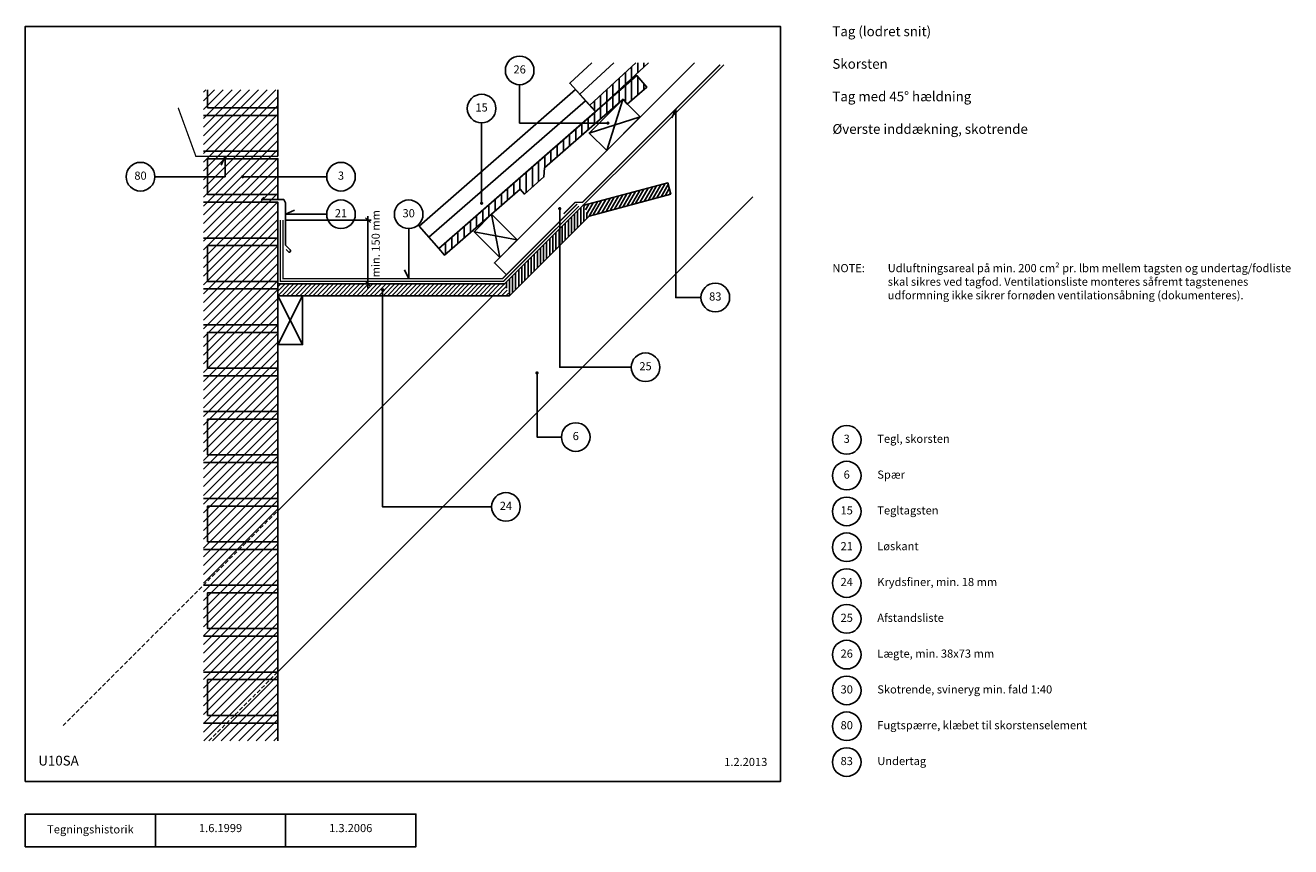
# Model space of a CAD drawing. Units: millimetres. Extents: x 100 to 2044, y 140 to 1402.
import ezdxf

# ---------------------------------------------------------------- set-up
doc = ezdxf.new("R2010")
doc.units = ezdxf.units.MM
doc.linetypes.add('DASHED', pattern=[19.05, 12.7, -6.35])
for name, color, linetype in [('A09-H--', 3, 'Continuous'), ('A99---O', 8, 'Continuous'), ('A99--M-', 1, 'Continuous'), ('A99--S-', 1, 'Continuous'), ('A99--T-', 1, 'Continuous'), ('A99-A--', 1, 'Continuous'), ('A99-M--', 7, 'Continuous'), ('A99-S--', 3, 'Continuous'), ('A99-T--', 3, 'Continuous')]:
    doc.layers.add(name, color=color, linetype=linetype)
doc.styles.add('Arial', font='arial.ttf')
doc.dimstyles.new('1-5', dxfattribs={"dimscale": 5, "dimtxt": 2.5, "dimasz": 1.5, "dimexe": 1, "dimexo": 1, "dimgap": 0.8, "dimtad": 1, "dimdec": 0, "dimzin": 12, "dimtxsty": 'Arial', "dimblk1": 'OBLIQUE', "dimblk2": 'OBLIQUE', "dimsah": 1, "dimcen": 2.5, "dimdle": 1.25, "dimadec": 0, "dimazin": 3, "dimtfac": 1, "dimtdec": 0, "dimtix": 1, "dimtmove": 2, "dimatfit": 3, "dimfxl": 1, "dimtolj": 1, "dimtzin": 0, "dimarcsym": 0})

# ---------------------------------------------------------------- blocks, each defined once
blk = doc.blocks.new('_Oblique')
at = {"color": 0, "linetype": 'ByBlock', "lineweight": -2}
blk.add_line((-0.5, -0.5), (0.5, 0.5), dxfattribs=at)
blk = doc.blocks.new('*D21')
at = {"layer": 'A99--M-', "color": 0, "lineweight": -2, "transparency": 16777216}
for p, q in [((626.5, 1108.8), (626.5, 998.1)), ((501, 1102.5), (631.5, 1102.5)), ((493, 1004.4), (631.5, 1004.4))]:
    blk.add_line(p, q, dxfattribs=at)
at = {"layer": 'Defpoints', "color": 0, "transparency": 16777216}
for p in [(496, 1102.5), (488, 1004.4), (626.5, 1004.4)]:
    blk.add_point(p, dxfattribs=at)
at = {"layer": 'A99--M-', "color": 0, "lineweight": -2, "transparency": 16777216, "xscale": 7.5, "yscale": 7.5, "zscale": 7.5}
for p, rotation in [((626.5, 1102.5), 90), ((626.5, 1004.4), 270)]:
    blk.add_blockref('_Oblique', p, dxfattribs=dict(at, rotation=rotation))
at = {"layer": 'A99--M-', "color": 0, "transparency": 16777216, "insert": (638.3, 1066.2), "char_height": 12.5, "attachment_point": 5, "rotation": 90, "style": 'Arial'}
blk.add_mtext('\\A1;min. 150 mm', dxfattribs=at)

msp = doc.modelspace()

# ---------------------------------------------------------------- hatches: boundary and pattern name
at = {"layer": 'A99--S-'}
h = msp.add_hatch(dxfattribs=at)
h.set_pattern_fill('ANSI31', color=256, scale=3)
h.set_pattern_definition([(90, (993.296, 1209.379), (-9.525, 5e-13), [])])
h.paths.add_polyline_path([(1039.7, 1324.6), (735.2, 1059), (744, 1048.9), (860.1, 1150.1), (866.7, 1142.6), (896.8, 1168.9), (897.8, 1183), (1018.4, 1288.1), (1022.4, 1283.5), (1025.1, 1280.8), (1055.1, 1306.9)])
h.paths.add_polyline_path([(1037.9, 1344.1), (967.3, 1279.2), (976.3, 1269.3), (1057.7, 1344.1)])
h = msp.add_hatch(dxfattribs=at)
h.set_pattern_fill('ANSI31', color=256, scale=3)
h.set_pattern_definition([(45, (4412.134, 393.743), (-6.735192, 6.735192), [])])
h.paths.add_polyline_path([(488, 1302.5), (374, 1302.5), (374, 302.5), (488, 302.5)])
h = msp.add_hatch(dxfattribs=at)
h.set_pattern_fill('ANSI31', color=256, scale=1.5)
h.set_pattern_definition([(60, (966.1466, 1108.691), (-4.12445, 2.38125), [])])
h.paths.add_polyline_path([(1087.1, 1159.7), (956.8, 1124.8), (966.1, 1108.7), (1091.7, 1142.3)])
h = msp.add_hatch(dxfattribs=at)
h.set_pattern_fill('ANSI31', color=256, scale=1.5)
h.set_pattern_definition([(90, (843.829, 986.373), (-4.7625, 2e-14), [])])
h.paths.add_polyline_path([(956.8, 1124.8), (836.4, 1004.4), (843.8, 986.4), (966.1, 1108.7)])
h = msp.add_hatch(dxfattribs=at)
h.set_pattern_fill('ANSI31', color=256, scale=1.5)
h.paths.add_polyline_path([(836.4, 1004.4), (488, 1004.4), (488, 986.4), (843.8, 986.4)])

# ---------------------------------------------------------------- linework, layer by layer
at = {"layer": 'A09-H--'}
for points in [[(100, 240), (1260, 240), (1260, 1400), (100, 1400)], [(100, 190), (500, 190), (500, 140), (100, 140)]]:
    msp.add_lwpolyline(points, close=True, dxfattribs=at)
for points in [[(300, 140), (300, 190)], [(500, 190), (700, 190), (700, 140), (500, 140)]]:
    msp.add_lwpolyline(points, dxfattribs=at)
at = {"layer": 'A99---O'}
for p, q in [((836.4, 1004.4), (1173.3, 1341.2)), ((488, 408.5), (1218, 1138.5)), ((488, 656), (818.4, 986.4))]:
    msp.add_line(p, q, dxfattribs=at)
at = {"layer": 'A99---O', "linetype": 'DASHED', "ltscale": 0.5}
for p, q in [((158, 326), (488, 656)), ((382, 302.5), (488, 408.5))]:
    msp.add_line(p, q, dxfattribs=at)
at = {"layer": 'A99---O'}
for points in [[(1128, 1344.1), (820.7, 1036.8), (839.1, 1018.4)], [(1037.9, 1344.1), (967.3, 1279.2), (936.4, 1312.7), (970.5, 1344.1)], [(951.8, 1296), (1004.2, 1344.1)], [(720.2, 1076.2), (960.5, 1285.7), (945.5, 1302.9), (705.3, 1093.4), (735.2, 1059), (975.8, 1268.8), (960.5, 1285.7)]]:
    msp.add_lwpolyline(points, dxfattribs=at)
at = {"layer": 'A99--S-'}
for points in [[(993.3, 1209.4), (1018, 1287.9)], [(1044.9, 1261), (966.4, 1236.2)], [(829, 1045.1), (816.3, 1111.6)], [(789.4, 1084.7), (855.9, 1072)], [(526, 911.4), (488, 986.4)], [(488, 911), (526, 986.4)]]:
    msp.add_lwpolyline(points, dxfattribs=at)
at = {"layer": 'A99--T-'}
for points in [[(859.5, 1310.4), (859.5, 1251.5), (995.1, 1251.5)], [(1138.1, 983.6), (1099.4, 983.6), (1099.4, 1273.1), (1093.1, 1259.5)], [(801, 1251.9), (801, 1128.4)], [(299, 1169.2), (407, 1169.2), (407, 1200.7), (400.7, 1187.1)], [(563, 1169.2), (434, 1169.2)], [(563, 1111.5), (500, 1111.5), (513.6, 1117.8)], [(1030.9, 876.4), (921, 876.4), (921, 1120.1)], [(689, 1089.5), (689, 1012.4), (682.7, 1026)], [(816.4, 662), (649, 662), (649, 995.4)], [(923.7, 769.2), (886.2, 769.2), (886.2, 867.7)]]:
    msp.add_lwpolyline(points, dxfattribs=at)
at = {"layer": 'A99--T-', "const_width": 2.5}
for points in [[(993.8, 1251.5, 1), (996.3, 1251.5, 1)], [(432.8, 1169.2, 1), (435.2, 1169.2, 1)], [(799.8, 1128.4, 1), (802.3, 1128.4, 1)], [(919.8, 1120.1, 1), (922.3, 1120.1, 1)], [(647.8, 995.4, 1), (650.2, 995.4, 1)], [(884.9, 867.7, 1), (887.4, 867.7, 1)]]:
    msp.add_lwpolyline(points, format="xyb", close=True, dxfattribs=at)
at = {"layer": 'A99--T-'}
for centre in [(859.5, 1332.4), (801, 1273.9), (277, 1169.2), (585, 1169.2), (585, 1111.5), (689, 1111.5), (1160.1, 983.6), (1052.9, 876.4), (945.7, 769.2), (1362, 765), (1362, 710), (838.4, 662), (1362, 655), (1362, 600), (1362, 545), (1362, 490), (1362, 435), (1362, 380), (1362, 325), (1362, 270)]:
    msp.add_circle(centre, 22, dxfattribs=at)
at = {"layer": 'A99-A--', "const_width": 2}
for points in [[(927.3, 1112.2), (944.9, 1129.9), (956.2, 1129.9), (1167.6, 1341.2)], [(334.9, 1275), (362, 1200.7), (488, 1200.7)], [(950.6, 1124.2), (834.7, 1008.4), (492, 1008.4), (492, 1102.5)]]:
    msp.add_lwpolyline(points, dxfattribs=at)
at = {"layer": 'A99-A--'}
msp.add_lwpolyline([(947.8, 1127.1, 2, 2, 0), (833.1, 1012.4, 2, 2, 0), (496, 1012.4, 2, 2, 0), (496, 1102.5, 2, 2, 0)], format="xyseb", dxfattribs=at)
at = {"layer": 'A99-M--'}
for points in [[(1057.7, 1344.1), (976.3, 1269.3), (967.3, 1279.2)], [(967.3, 1279.2), (1037.9, 1344.1)], [(735.2, 1059), (1039.7, 1324.6), (1055.1, 1306.9), (1024.9, 1280.6), (1018.4, 1288.1), (897.8, 1183), (896.8, 1168.9), (866.7, 1142.6), (860.1, 1150.1), (744, 1048.9), (735.2, 1059)], [(374, 1263.3), (488, 1263.3), (488, 1275), (380, 1275), (380, 1302.5)], [(380, 1302.5), (380, 1275), (488, 1275), (488, 1302.5)], [(374, 1208.3), (488, 1208.3), (488, 1263.3), (374, 1263.3)], [(374, 1208.3), (488, 1208.3), (488, 1200.7)], [(488, 1196.7), (380, 1196.7), (380, 1141.7), (488, 1141.7), (488, 1134)], [(488, 1130), (374, 1130)], [(374, 1075), (488, 1075), (488, 1130), (374, 1130)], [(374, 996.7), (488, 996.7), (488, 1008.3), (380, 1008.3), (380, 1063.3), (488, 1063.3), (488, 1075), (374, 1075)], [(374, 941.7), (488, 941.7), (488, 996.7), (374, 996.7)], [(374, 863.3), (488, 863.3), (488, 875), (380, 875), (380, 930), (488, 930), (488, 941.7), (374, 941.7)], [(374, 808.3), (488, 808.3), (488, 863.3), (374, 863.3)], [(374, 730), (488, 730), (488, 741.7), (380, 741.7), (380, 796.7), (488, 796.7), (488, 808.3), (374, 808.3)], [(374, 675), (488, 675), (488, 730), (374, 730)], [(374, 596.7), (488, 596.7), (488, 608.3), (380, 608.3), (380, 663.3), (488, 663.3), (488, 675), (374, 675)], [(374, 541.7), (488, 541.7), (488, 596.7), (374, 596.7)], [(374, 463.3), (488, 463.3), (488, 475), (380, 475), (380, 530), (488, 530), (488, 541.7), (374, 541.7)], [(374, 408.3), (488, 408.3), (488, 463.3), (374, 463.3)], [(374, 330), (488, 330), (488, 341.7), (380, 341.7), (380, 396.7), (488, 396.7), (488, 408.3), (374, 408.3)], [(488, 302.5), (488, 330), (374, 330)]]:
    msp.add_lwpolyline(points, dxfattribs=at)
for points in [[(380, 1141.7), (488, 1141.7), (488, 1196.7), (380, 1196.7)], [(380, 1008.3), (488, 1008.3), (488, 1063.3), (380, 1063.3)], [(380, 875), (488, 875), (488, 930), (380, 930)], [(380, 741.7), (488, 741.7), (488, 796.7), (380, 796.7)], [(380, 608.3), (488, 608.3), (488, 663.3), (380, 663.3)], [(380, 475), (488, 475), (488, 530), (380, 530)], [(380, 341.7), (488, 341.7), (488, 396.7), (380, 396.7)]]:
    msp.add_lwpolyline(points, close=True, dxfattribs=at)
at = {"layer": 'A99-S--'}
msp.add_lwpolyline([(500.7, 1057.4), (504.2, 1053.9, 1), (507.1, 1056.7), (500, 1063.8), (500, 1128.8), (497, 1134), (463, 1134), (466.5, 1137.5)], format="xyb", dxfattribs=at)
at = {"layer": 'A99-T--'}
for points in [[(1044.9, 1261), (1018, 1287.9), (966.4, 1236.2), (993.3, 1209.4)], [(1091.7, 1142.3), (1087.1, 1159.7), (956.8, 1124.8), (836.4, 1004.4), (488, 1004.4), (488, 986.4), (843.8, 986.4), (966.1, 1108.7)], [(816.3, 1111.6), (789.4, 1084.7), (829, 1045.1), (855.9, 1072)], [(526, 986.4), (488, 986.4), (488, 911.4), (526, 911.4)]]:
    msp.add_lwpolyline(points, close=True, dxfattribs=at)

# ---------------------------------------------------------------- texts
at = {"layer": 'A09-H--', "style": 'Arial'}
for s, insert, char_height, width, attachment_point in [('Tag (lodret snit)\\P\\PSkorsten\\P\\PTag med 45° hældning\\P\\PØverste inddækning, skotrende', (1340, 1400), 15, 1168.317, 1), ('{U10SA}', (120, 260), 15, 1168.317, 7), ('1.6.1999', (400, 167), 12.5, 375.609, 5), ('1.3.2006', (600, 167), 12.5, 375.609, 5), ('Tegningshistorik', (200, 165), 12.5, 375.609, 5)]:
    msp.add_mtext(s, dxfattribs=dict(at, insert=insert, char_height=char_height, width=width, attachment_point=attachment_point))
at = {"layer": 'A99--T-', "char_height": 12.5, "style": 'Arial'}
for s, insert, width, attachment_point in [('{26}', (859.5, 1332.4), 44.889, 5), ('{15}', (801, 1273.9), 44.889, 5), ('80', (277, 1169.2), 44.889, 5), ('{3}', (585, 1169.2), 44.889, 5), ('21', (585, 1111.5), 44.889, 5), ('30', (689, 1111.5), 44.889, 5), ('{NOTE:}', (1340, 1035), 1297.138, 1), ('Udluftningsareal på min. 200 cm² pr. lbm mellem tagsten og undertag/fodliste skal sikres ved tagfod. Ventilationsliste monteres såfremt tagstenenes udformning ikke sikrer fornøden ventilationsåbning (dokumenteres).', (1425, 1035), 650, 1), ('83', (1160.1, 983.6), 44.889, 5), ('{25}', (1052.9, 876.4), 44.889, 5), ('6', (945.7, 769.2), 44.889, 5), ('{3}', (1362, 765), 44.889, 5), ('{Tegl, skorsten}', (1409, 765), 650, 4), ('6', (1362, 710), 44.889, 5), ('Spær', (1409, 710), 650, 4), ('24', (838.4, 662), 44.889, 5), ('{15}', (1362, 655), 44.889, 5), ('{Tegltagsten}', (1409, 655), 650, 4), ('21', (1362, 600), 44.889, 5), ('{Løskant}', (1409, 600), 650, 4), ('{24}', (1362, 545), 44.889, 5), ('Krydsfiner, min. 18 mm', (1409, 545), 650, 4), ('{25}', (1362, 490), 44.889, 5), ('Afstandsliste', (1409, 490), 650, 4), ('{26}', (1362, 435), 44.889, 5), ('Lægte, min. 38x73 mm', (1409, 435), 650, 4), ('Skotrende, svineryg min. fald 1:40', (1409, 380), 650, 4), ('30', (1362, 380), 44.889, 5), ('80', (1362, 325), 44.889, 5), ('Fugtspærre, klæbet til skorstenselement', (1409, 325), 650, 4), ('1.2.2013', (1240, 260), 375.609, 9), ('{83}', (1362, 270), 44.889, 5), ('{Undertag}', (1409, 270), 650, 4)]:
    msp.add_mtext(s, dxfattribs=dict(at, insert=insert, width=width, attachment_point=attachment_point))

# ---------------------------------------------------------------- dimensions: what is measured, and where the dimension line sits
at = {"layer": 'A99--M-'}
dim = msp.add_linear_dim(base=(626.5, 1004.4), p1=(496, 1102.5), p2=(488, 1004.4), angle=90, text='min. 150 mm', dimstyle='1-5', dxfattribs=at)
dim.commit()
dim.dimension.update_dxf_attribs({"geometry": '*D21', "text_midpoint": (638.3, 1066.2), "dimtype": 160})

doc.saveas('drawing.dxf')
